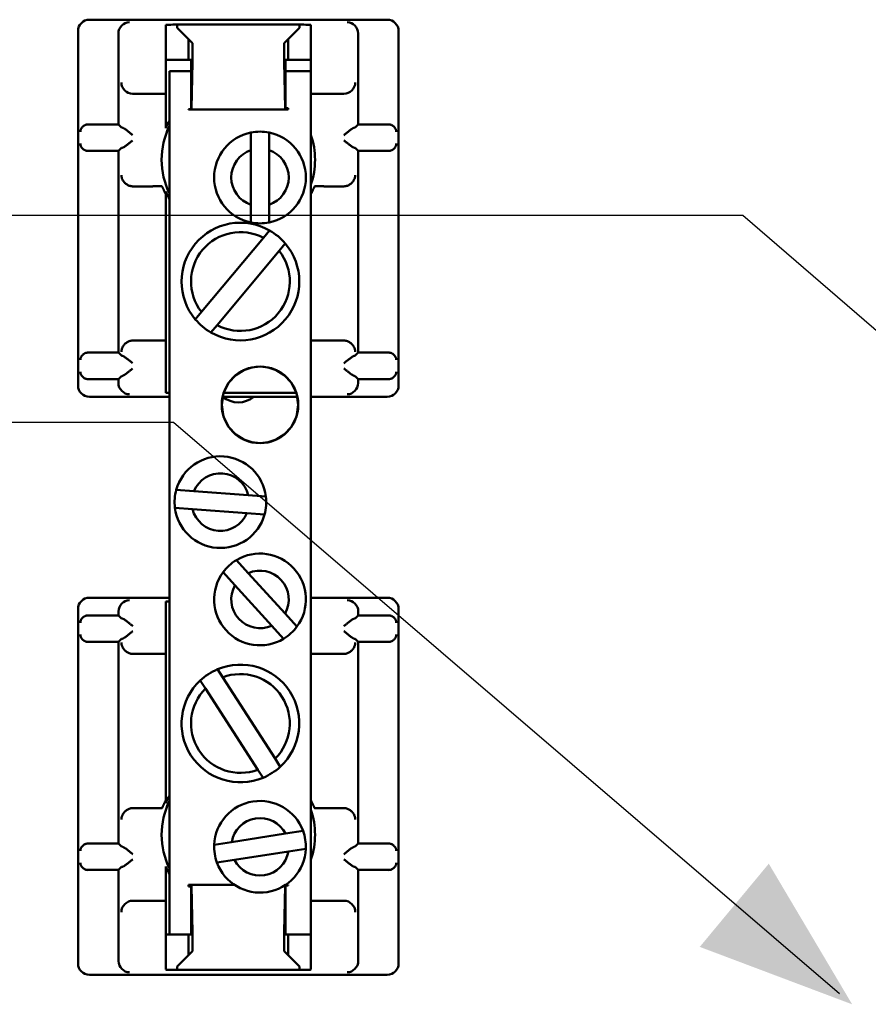
# Model space of a CAD drawing. Extents: x 7.9 to 33.5, y 9.4 to 31.
# Drawn here: x 13.1 to 15.4, y 15.9 to 18.5 of the extents above; entities that cross this region are included whole.
import ezdxf

# ---------------------------------------------------------------- set-up
doc = ezdxf.new("R2010")
doc.units = 0
doc.header["$LTSCALE"] = 2
doc.header["$MEASUREMENT"] = 0
doc.layers.add('Visible (ANSI)', color=7, linetype='Continuous', lineweight=50)

msp = doc.modelspace()

# ---------------------------------------------------------------- linework, layer by layer
for p, q in [((15.0456, 17.9993), (10.1888, 17.9993)), ((17.3853, 15.9743), (15.0456, 17.9993)), ((13.5359, 17.4504), (10.1888, 17.4504)), ((15.3014, 15.9346), (13.5359, 17.4504))]:
    msp.add_line(p, q)
msp.add_solid([(14.9312, 16.0593), (15.1142, 16.2799), (15.3352, 15.907)])
at = {"layer": 'Visible (ANSI)'}
for p, q in [((14.1026, 18.5183), (13.3126, 18.5183)), ((13.2826, 18.4883), (13.2826, 17.5483)), ((13.5151, 18.4973), (13.5151, 18.5046)), ((13.5151, 18.4973), (13.5151, 18.4673)), ((13.5454, 18.5051), (13.8698, 18.5051)), ((13.5454, 18.4963), (13.5454, 18.5051)), ((13.5454, 18.4963), (13.5751, 18.4666)), ((13.8401, 18.4666), (13.8698, 18.4963)), ((13.8698, 18.5051), (13.8698, 18.4963)), ((13.9001, 18.5046), (13.9001, 18.4973)), ((13.9001, 18.4673), (13.9001, 18.4973)), ((14.1326, 17.5483), (14.1326, 18.4883)), ((13.3896, 18.2403), (13.3896, 18.4813)), ((13.5151, 18.3518), (13.5151, 18.4673)), ((13.5751, 18.4666), (13.586, 18.4557)), ((13.5751, 18.4118), (13.5751, 18.4666)), ((13.8292, 18.4557), (13.8401, 18.4666)), ((13.8401, 18.4666), (13.8401, 18.4118)), ((13.9001, 18.4673), (13.9001, 18.3518)), ((14.0256, 18.4813), (14.0256, 18.2403)), ((13.5151, 18.4118), (13.5751, 18.4118)), ((13.5829, 18.4118), (13.5751, 18.4118)), ((13.5829, 18.2921), (13.5829, 18.4118)), ((13.5864, 18.4337), (13.5864, 18.4231)), ((13.8289, 18.4231), (13.8289, 18.4337)), ((13.8323, 18.4118), (13.8323, 18.2921)), ((13.8401, 18.4118), (13.8323, 18.4118)), ((13.8401, 18.4118), (13.9001, 18.4118)), ((13.5862, 18.4052), (13.5832, 18.2824)), ((13.832, 18.2836), (13.829, 18.4052)), ((13.5251, 16.0918), (13.5251, 18.3818)), ((13.5251, 18.3818), (13.5829, 18.3818)), ((13.8323, 18.3818), (13.9001, 18.3818)), ((13.5151, 18.3518), (13.5151, 18.3218)), ((13.9001, 18.3294), (13.9001, 18.3518)), ((13.4279, 18.3218), (13.4335, 18.3218)), ((13.4335, 18.3218), (13.5151, 18.3218)), ((13.5151, 18.3218), (13.5151, 18.2973)), ((13.9001, 18.3294), (13.9001, 16.1742)), ((13.9001, 18.3218), (13.9816, 18.3218)), ((13.9816, 18.3218), (13.9872, 18.3218)), ((13.5151, 18.2411), (13.5151, 18.2973)), ((13.5751, 18.2811), (13.583, 18.2811)), ((13.5751, 18.281), (13.5751, 18.2811)), ((13.5832, 18.281), (13.5751, 18.281)), ((13.5751, 18.2801), (13.5751, 18.281)), ((13.5751, 18.2801), (13.8401, 18.2801)), ((13.583, 18.2811), (13.5832, 18.281)), ((13.8323, 18.2839), (13.832, 18.2836)), ((13.8401, 18.2836), (13.832, 18.2836)), ((13.8323, 18.2839), (13.8401, 18.2839)), ((13.8401, 18.2839), (13.8401, 18.2836)), ((13.8401, 18.2824), (13.8401, 18.2836)), ((13.8401, 18.2824), (13.8401, 18.2801)), ((13.3348, 18.2403), (13.3896, 18.2403)), ((13.3896, 18.2403), (13.3974, 18.2324)), ((13.5151, 18.2411), (13.5151, 18.2307)), ((14.0177, 18.2324), (14.0256, 18.2403)), ((14.0256, 18.2403), (14.0804, 18.2403)), ((13.7411, 18.1722), (13.7411, 18.2191)), ((13.7891, 18.2191), (13.7891, 18.1722)), ((13.3974, 18.1781), (13.3896, 18.1703)), ((14.0256, 18.1703), (14.0177, 18.1781)), ((13.3896, 18.1703), (13.3348, 18.1703)), ((13.3896, 17.6353), (13.3896, 18.1703)), ((13.7411, 18.0274), (13.7411, 18.1722)), ((13.7891, 18.1722), (13.7891, 18.0274)), ((14.0804, 18.1703), (14.0256, 18.1703)), ((14.0256, 18.1703), (14.0256, 17.6353)), ((13.428, 18.0763), (13.4736, 18.0763)), ((13.9416, 18.0763), (13.9872, 18.0763)), ((13.5151, 18.0629), (13.5151, 18.0555)), ((13.5151, 18.0555), (13.5151, 17.6673)), ((13.7411, 17.9806), (13.7411, 18.0274)), ((13.7891, 18.0274), (13.7891, 17.9806)), ((13.6099, 17.7432), (13.7741, 17.9397)), ((13.7741, 17.9397), (13.7904, 17.9593)), ((13.8322, 17.9246), (13.8158, 17.9051)), ((13.8158, 17.9051), (13.6514, 17.7083)), ((13.5935, 17.7236), (13.6099, 17.7432)), ((13.6514, 17.7083), (13.6351, 17.6887)), ((13.5151, 17.6673), (13.428, 17.6673)), ((13.5151, 17.6673), (13.5151, 17.5631)), ((13.9872, 17.6673), (13.9001, 17.6673)), ((13.3348, 17.6353), (13.3896, 17.6353)), ((13.3896, 17.6353), (13.3974, 17.6274)), ((14.0177, 17.6274), (14.0256, 17.6353)), ((14.0256, 17.6353), (14.0804, 17.6353)), ((13.3896, 17.5653), (13.3348, 17.5653)), ((13.3974, 17.5731), (13.3896, 17.5653)), ((13.3896, 17.5553), (13.3896, 17.5653)), ((13.5151, 17.5631), (13.5151, 17.5331)), ((14.0256, 17.5653), (14.0177, 17.5731)), ((14.0804, 17.5653), (14.0256, 17.5653)), ((14.0256, 17.5653), (14.0256, 17.5553)), ((13.5151, 17.5288), (13.5151, 17.5331)), ((13.5251, 17.5288), (13.5151, 17.5288)), ((13.8615, 17.5288), (13.6688, 17.5288)), ((13.3126, 17.5183), (13.5251, 17.5183)), ((13.6659, 17.5183), (13.7076, 17.5183)), ((13.7076, 17.5183), (13.8643, 17.5183)), ((13.9001, 17.5183), (14.1026, 17.5183)), ((13.543, 17.2718), (13.5898, 17.2682)), ((13.5898, 17.2682), (13.7341, 17.2572)), ((13.7341, 17.2572), (13.7808, 17.2536)), ((13.5861, 17.2204), (13.5394, 17.224)), ((13.7304, 17.2094), (13.5861, 17.2204)), ((13.7772, 17.2058), (13.7304, 17.2094)), ((13.7026, 17.0851), (13.7341, 17.0505)), ((13.6987, 17.0182), (13.6671, 17.0529)), ((13.7341, 17.0505), (13.8316, 16.9434)), ((13.7961, 16.9112), (13.6987, 17.0182)), ((13.5251, 16.9853), (13.3126, 16.9853)), ((13.5151, 16.9705), (13.5151, 16.9749)), ((13.5151, 16.9749), (13.5251, 16.9749)), ((14.1026, 16.9853), (13.9001, 16.9853)), ((13.2826, 16.9553), (13.2826, 16.0153)), ((13.3896, 16.9384), (13.3896, 16.9484)), ((13.5151, 16.9705), (13.5151, 16.9405)), ((14.0257, 16.9484), (14.0257, 16.9384)), ((14.1326, 16.0153), (14.1326, 16.9553)), ((13.3348, 16.9384), (13.3896, 16.9384)), ((13.3896, 16.9384), (13.3975, 16.9305)), ((13.5151, 16.9405), (13.5151, 16.8363)), ((13.8316, 16.9434), (13.8631, 16.9088)), ((14.0178, 16.9305), (14.0257, 16.9384)), ((14.0257, 16.9384), (14.0805, 16.9384)), ((13.8276, 16.8765), (13.7961, 16.9112)), ((13.3975, 16.8762), (13.3896, 16.8684)), ((14.0257, 16.8684), (14.0178, 16.8762)), ((13.3896, 16.8684), (13.3348, 16.8684)), ((13.3896, 16.3334), (13.3896, 16.8684)), ((14.0805, 16.8684), (14.0257, 16.8684)), ((14.0257, 16.8684), (14.0257, 16.3334)), ((13.428, 16.8363), (13.5151, 16.8363)), ((13.5151, 16.8363), (13.5151, 16.4481)), ((13.9001, 16.8363), (13.9872, 16.8363)), ((13.6523, 16.7955), (13.6661, 16.7741)), ((13.6206, 16.7445), (13.6068, 16.7659)), ((13.6661, 16.7741), (13.8051, 16.5585)), ((13.7594, 16.5293), (13.6206, 16.7445)), ((13.8051, 16.5585), (13.8189, 16.5371)), ((13.7732, 16.5078), (13.7594, 16.5293)), ((13.4736, 16.4273), (13.428, 16.4273)), ((13.5151, 16.4481), (13.5151, 16.4407)), ((13.9872, 16.4273), (13.9416, 16.4273)), ((13.6899, 16.3374), (13.8329, 16.3596)), ((13.8329, 16.3596), (13.8793, 16.3668)), ((13.3348, 16.3334), (13.3896, 16.3334)), ((13.3896, 16.3334), (13.3975, 16.3255)), ((13.6436, 16.3302), (13.6899, 16.3374)), ((14.0178, 16.3255), (14.0257, 16.3334)), ((14.0257, 16.3334), (14.0805, 16.3334)), ((13.8403, 16.3122), (13.6973, 16.29)), ((13.8866, 16.3194), (13.8403, 16.3122)), ((13.3975, 16.2712), (13.3896, 16.2634)), ((13.5151, 16.2729), (13.5151, 16.2625)), ((13.6973, 16.29), (13.651, 16.2828)), ((14.0257, 16.2634), (14.0178, 16.2712)), ((13.3896, 16.2634), (13.3348, 16.2634)), ((13.3896, 16.0223), (13.3896, 16.2634)), ((13.5151, 16.2063), (13.5151, 16.2625)), ((14.0805, 16.2634), (14.0257, 16.2634)), ((14.0257, 16.2634), (14.0257, 16.0223)), ((13.5751, 16.2212), (13.5751, 16.2235)), ((13.6978, 16.2235), (13.5751, 16.2235)), ((13.5751, 16.2212), (13.5751, 16.22)), ((13.5751, 16.22), (13.5832, 16.22)), ((13.5751, 16.2197), (13.5751, 16.22)), ((13.5829, 16.2197), (13.5751, 16.2197)), ((13.5829, 16.2197), (13.5832, 16.22)), ((13.5832, 16.22), (13.5862, 16.0984)), ((13.829, 16.0984), (13.832, 16.2212)), ((13.8322, 16.2225), (13.8321, 16.2227)), ((13.8321, 16.2227), (13.8401, 16.2227)), ((13.8401, 16.2225), (13.8322, 16.2225)), ((13.8401, 16.2235), (13.8324, 16.2235)), ((13.8401, 16.2235), (13.8401, 16.2227)), ((13.8401, 16.2227), (13.8401, 16.2225)), ((13.5151, 16.2063), (13.5151, 16.1818)), ((13.5829, 16.0918), (13.5829, 16.2115)), ((13.8323, 16.2115), (13.8323, 16.0918)), ((13.4336, 16.1818), (13.428, 16.1818)), ((13.5151, 16.1818), (13.4336, 16.1818)), ((13.5151, 16.1818), (13.5151, 16.1518)), ((13.9817, 16.1818), (13.9001, 16.1818)), ((13.9001, 16.1518), (13.9001, 16.1742)), ((13.9873, 16.1818), (13.9817, 16.1818)), ((13.5151, 16.0363), (13.5151, 16.1518)), ((13.9001, 16.1518), (13.9001, 16.0363)), ((13.5251, 16.0918), (13.5151, 16.0918)), ((13.5827, 16.0918), (13.5251, 16.0918)), ((13.5751, 16.037), (13.5751, 16.0918)), ((13.5827, 16.0918), (13.5829, 16.0918)), ((13.8323, 16.0918), (13.8325, 16.0918)), ((13.9001, 16.0918), (13.8325, 16.0918)), ((13.8401, 16.0918), (13.8401, 16.037)), ((13.5864, 16.0805), (13.5864, 16.0699)), ((13.8289, 16.0699), (13.8289, 16.0805)), ((13.5151, 16.0363), (13.5151, 16.0063)), ((13.5751, 16.037), (13.5454, 16.0073)), ((13.586, 16.0479), (13.5751, 16.037)), ((13.8401, 16.037), (13.8292, 16.0479)), ((13.8698, 16.0073), (13.8401, 16.037)), ((13.9001, 16.0063), (13.9001, 16.0363)), ((13.5454, 15.9985), (13.5454, 16.0073)), ((13.8698, 16.0073), (13.8698, 15.9985)), ((13.3126, 15.9853), (14.1026, 15.9853)), ((13.5151, 15.999), (13.5151, 16.0063)), ((13.8698, 15.9985), (13.5454, 15.9985)), ((13.9001, 16.0063), (13.9001, 15.999))]:
    msp.add_line(p, q, dxfattribs=at)
at = {"layer": 'Visible (ANSI)', "flags": 128}
for points in [[(13.2888, 18.2211), (13.2888, 18.2221), (13.289, 18.2232), (13.2892, 18.2243), (13.2894, 18.2254), (13.2898, 18.2265), (13.2902, 18.2276), (13.2907, 18.2287), (13.2912, 18.2298), (13.2918, 18.2308), (13.2925, 18.2318), (13.2932, 18.2328), (13.294, 18.2337), (13.2949, 18.2346), (13.2958, 18.2355), (13.2968, 18.2363), (13.2978, 18.237), (13.299, 18.2377), (13.3003, 18.2384), (13.3017, 18.239), (13.3031, 18.2395), (13.3046, 18.2399), (13.3062, 18.2402), (13.3078, 18.2403), (13.3094, 18.2404)], [(13.4274, 18.2122), (13.4261, 18.2133), (13.4248, 18.2144), (13.4234, 18.2155), (13.422, 18.2166), (13.4206, 18.2177), (13.4193, 18.2189), (13.4179, 18.22), (13.4165, 18.2211), (13.4152, 18.2221), (13.4138, 18.2232), (13.4125, 18.2242), (13.4113, 18.2251), (13.4101, 18.226), (13.4089, 18.2269), (13.4077, 18.2277), (13.4066, 18.2285), (13.4055, 18.2293), (13.4044, 18.23), (13.4033, 18.2306), (13.4024, 18.2311), (13.4015, 18.2316), (13.4006, 18.2319), (13.3999, 18.2321), (13.3993, 18.2322)], [(14.0159, 18.2322), (14.0153, 18.2321), (14.0145, 18.2319), (14.0137, 18.2316), (14.0128, 18.2311), (14.0118, 18.2306), (14.0108, 18.23), (14.0097, 18.2293), (14.0086, 18.2285), (14.0074, 18.2277), (14.0063, 18.2269), (14.0051, 18.226), (14.0039, 18.2251), (14.0026, 18.2242), (14.0013, 18.2232), (14, 18.2221), (13.9986, 18.2211), (13.9973, 18.22), (13.9959, 18.2189), (13.9945, 18.2177), (13.9931, 18.2166), (13.9918, 18.2155), (13.9904, 18.2144), (13.9891, 18.2133), (13.9877, 18.2122)], [(14.1057, 18.2404), (14.1074, 18.2403), (14.1089, 18.2402), (14.1105, 18.2399), (14.112, 18.2395), (14.1134, 18.239), (14.1148, 18.2384), (14.1161, 18.2378), (14.1173, 18.237), (14.1184, 18.2363), (14.1194, 18.2355), (14.1203, 18.2346), (14.1212, 18.2338), (14.122, 18.2328), (14.1227, 18.2319), (14.1233, 18.2308), (14.1239, 18.2298), (14.1245, 18.2287), (14.125, 18.2276), (14.1254, 18.2265), (14.1257, 18.2254), (14.126, 18.2243), (14.1262, 18.2232), (14.1263, 18.2221), (14.1264, 18.2211)], [(13.3094, 18.1701), (13.3078, 18.1702), (13.3062, 18.1703), (13.3046, 18.1706), (13.3031, 18.171), (13.3017, 18.1715), (13.3003, 18.1721), (13.299, 18.1728), (13.2978, 18.1735), (13.2968, 18.1743), (13.2958, 18.175), (13.2949, 18.1759), (13.294, 18.1768), (13.2932, 18.1777), (13.2925, 18.1787), (13.2918, 18.1797), (13.2912, 18.1808), (13.2907, 18.1818), (13.2902, 18.1829), (13.2898, 18.184), (13.2894, 18.1851), (13.2892, 18.1862), (13.289, 18.1873), (13.2888, 18.1884), (13.2888, 18.1895)], [(13.3993, 18.1783), (13.3999, 18.1784), (13.4006, 18.1786), (13.4015, 18.1789), (13.4024, 18.1794), (13.4033, 18.1799), (13.4044, 18.1805), (13.4055, 18.1812), (13.4066, 18.182), (13.4077, 18.1828), (13.4089, 18.1836), (13.4101, 18.1845), (13.4113, 18.1854), (13.4125, 18.1864), (13.4138, 18.1874), (13.4152, 18.1884), (13.4165, 18.1895), (13.4179, 18.1906), (13.4193, 18.1917), (13.4206, 18.1928), (13.422, 18.1939), (13.4234, 18.195), (13.4248, 18.1961), (13.4261, 18.1972), (13.4274, 18.1983)], [(13.9877, 18.1983), (13.9891, 18.1972), (13.9904, 18.1961), (13.9918, 18.195), (13.9931, 18.1939), (13.9945, 18.1928), (13.9959, 18.1917), (13.9973, 18.1906), (13.9986, 18.1895), (14, 18.1884), (14.0013, 18.1874), (14.0026, 18.1864), (14.0039, 18.1854), (14.0051, 18.1845), (14.0063, 18.1836), (14.0074, 18.1828), (14.0086, 18.182), (14.0097, 18.1812), (14.0108, 18.1805), (14.0118, 18.1799), (14.0128, 18.1794), (14.0137, 18.1789), (14.0145, 18.1786), (14.0153, 18.1784), (14.0159, 18.1783)], [(14.1264, 18.1895), (14.1263, 18.1884), (14.1262, 18.1873), (14.126, 18.1862), (14.1257, 18.1851), (14.1254, 18.184), (14.125, 18.1829), (14.1245, 18.1818), (14.1239, 18.1807), (14.1233, 18.1797), (14.1227, 18.1787), (14.122, 18.1777), (14.1212, 18.1768), (14.1203, 18.1759), (14.1194, 18.1751), (14.1184, 18.1743), (14.1173, 18.1735), (14.1161, 18.1728), (14.1148, 18.1721), (14.1134, 18.1715), (14.112, 18.171), (14.1105, 18.1706), (14.1089, 18.1703), (14.1074, 18.1702), (14.1057, 18.1701)], [(13.3974, 18.1063), (13.3975, 18.1047), (13.3977, 18.103), (13.398, 18.1014), (13.3983, 18.0998), (13.3988, 18.0982), (13.3994, 18.0965), (13.4001, 18.095), (13.4008, 18.0934), (13.4017, 18.0918), (13.4027, 18.0903), (13.4038, 18.0888), (13.4049, 18.0873), (13.4062, 18.0859), (13.4076, 18.0845), (13.4092, 18.0832), (13.4108, 18.0819), (13.4125, 18.0808), (13.4144, 18.0797), (13.4163, 18.0788), (13.4184, 18.0779), (13.4206, 18.0773), (13.4228, 18.0768), (13.4251, 18.0764), (13.4274, 18.0763)], [(14.0177, 18.1063), (14.0177, 18.1047), (14.0175, 18.103), (14.0172, 18.1014), (14.0168, 18.0998), (14.0163, 18.0982), (14.0158, 18.0965), (14.0151, 18.095), (14.0143, 18.0934), (14.0135, 18.0918), (14.0125, 18.0903), (14.0114, 18.0888), (14.0102, 18.0873), (14.0089, 18.0859), (14.0075, 18.0845), (14.006, 18.0832), (14.0044, 18.0819), (14.0026, 18.0808), (14.0008, 18.0797), (13.9988, 18.0788), (13.9967, 18.0779), (13.9946, 18.0773), (13.9923, 18.0768), (13.9901, 18.0764), (13.9877, 18.0763)], [(13.428, 18.0763), (13.428, 18.0763), (13.4279, 18.0763), (13.4279, 18.0763), (13.4279, 18.0763), (13.4279, 18.0763), (13.4278, 18.0763), (13.4278, 18.0763), (13.4278, 18.0763), (13.4278, 18.0763), (13.4277, 18.0763), (13.4277, 18.0763), (13.4277, 18.0763), (13.4277, 18.0763), (13.4277, 18.0763), (13.4276, 18.0763), (13.4276, 18.0763), (13.4276, 18.0763), (13.4276, 18.0763), (13.4275, 18.0763), (13.4275, 18.0763), (13.4275, 18.0763), (13.4275, 18.0763), (13.4274, 18.0763), (13.4274, 18.0763)], [(13.4736, 18.0763), (13.4756, 18.0763), (13.4776, 18.0763), (13.4796, 18.0763), (13.4815, 18.0764), (13.4834, 18.0764), (13.4853, 18.0764), (13.4871, 18.0765), (13.4889, 18.0765), (13.4906, 18.0766), (13.4923, 18.0766), (13.4939, 18.0767), (13.4954, 18.0767), (13.4968, 18.0767), (13.4981, 18.0768), (13.4993, 18.0768), (13.5004, 18.0768), (13.5015, 18.0768), (13.5024, 18.0768), (13.5031, 18.0767), (13.5038, 18.0767), (13.5043, 18.0766), (13.5047, 18.0765), (13.505, 18.0764), (13.5052, 18.0762)], [(13.5151, 18.0555), (13.5144, 18.0569), (13.5137, 18.0583), (13.513, 18.0597), (13.5124, 18.061), (13.5118, 18.0622), (13.5112, 18.0634), (13.5107, 18.0645), (13.5102, 18.0656), (13.5097, 18.0667), (13.5092, 18.0677), (13.5088, 18.0686), (13.5084, 18.0695), (13.508, 18.0704), (13.5076, 18.0712), (13.5073, 18.0719), (13.507, 18.0726), (13.5067, 18.0732), (13.5064, 18.0738), (13.5061, 18.0744), (13.5059, 18.0749), (13.5057, 18.0753), (13.5055, 18.0757), (13.5053, 18.076), (13.5052, 18.0762)], [(13.91, 18.0762), (13.9099, 18.076), (13.9097, 18.0757), (13.9095, 18.0753), (13.9093, 18.0749), (13.9091, 18.0744), (13.9088, 18.0738), (13.9086, 18.0732), (13.9083, 18.0726), (13.9079, 18.0719), (13.9076, 18.0712), (13.9072, 18.0704), (13.9069, 18.0695), (13.9064, 18.0686), (13.906, 18.0677), (13.9055, 18.0667), (13.9051, 18.0656), (13.9045, 18.0645), (13.904, 18.0634), (13.9034, 18.0622), (13.9028, 18.061), (13.9022, 18.0597), (13.9015, 18.0583), (13.9008, 18.0569), (13.9001, 18.0555)], [(13.91, 18.0762), (13.9102, 18.0764), (13.9105, 18.0765), (13.9109, 18.0766), (13.9114, 18.0767), (13.9121, 18.0767), (13.9129, 18.0768), (13.9138, 18.0768), (13.9148, 18.0768), (13.9159, 18.0768), (13.9171, 18.0768), (13.9184, 18.0767), (13.9199, 18.0767), (13.9213, 18.0767), (13.9229, 18.0766), (13.9246, 18.0766), (13.9263, 18.0765), (13.9281, 18.0765), (13.9299, 18.0764), (13.9318, 18.0764), (13.9337, 18.0764), (13.9356, 18.0763), (13.9376, 18.0763), (13.9396, 18.0763), (13.9416, 18.0763)], [(13.9877, 18.0763), (13.9877, 18.0763), (13.9877, 18.0763), (13.9877, 18.0763), (13.9876, 18.0763), (13.9876, 18.0763), (13.9876, 18.0763), (13.9876, 18.0763), (13.9876, 18.0763), (13.9875, 18.0763), (13.9875, 18.0763), (13.9875, 18.0763), (13.9875, 18.0763), (13.9874, 18.0763), (13.9874, 18.0763), (13.9874, 18.0763), (13.9874, 18.0763), (13.9873, 18.0763), (13.9873, 18.0763), (13.9873, 18.0763), (13.9873, 18.0763), (13.9872, 18.0763), (13.9872, 18.0763), (13.9872, 18.0763), (13.9872, 18.0763)], [(13.3974, 17.6373), (13.3975, 17.6389), (13.3977, 17.6406), (13.398, 17.6422), (13.3983, 17.6438), (13.3988, 17.6454), (13.3994, 17.647), (13.4001, 17.6486), (13.4008, 17.6502), (13.4017, 17.6518), (13.4027, 17.6533), (13.4038, 17.6548), (13.4049, 17.6563), (13.4062, 17.6577), (13.4076, 17.6591), (13.4092, 17.6604), (13.4108, 17.6617), (13.4125, 17.6628), (13.4144, 17.6639), (13.4163, 17.6648), (13.4184, 17.6657), (13.4206, 17.6663), (13.4228, 17.6668), (13.4251, 17.6672), (13.4274, 17.6673)], [(13.4274, 17.6673), (13.4274, 17.6673), (13.4275, 17.6673), (13.4275, 17.6673), (13.4275, 17.6673), (13.4275, 17.6673), (13.4276, 17.6673), (13.4276, 17.6673), (13.4276, 17.6673), (13.4276, 17.6673), (13.4277, 17.6673), (13.4277, 17.6673), (13.4277, 17.6673), (13.4277, 17.6673), (13.4277, 17.6673), (13.4278, 17.6673), (13.4278, 17.6673), (13.4278, 17.6673), (13.4278, 17.6673), (13.4279, 17.6673), (13.4279, 17.6673), (13.4279, 17.6673), (13.4279, 17.6673), (13.428, 17.6673), (13.428, 17.6673)], [(13.9872, 17.6673), (13.9872, 17.6673), (13.9872, 17.6673), (13.9872, 17.6673), (13.9873, 17.6673), (13.9873, 17.6673), (13.9873, 17.6673), (13.9873, 17.6673), (13.9874, 17.6673), (13.9874, 17.6673), (13.9874, 17.6673), (13.9874, 17.6673), (13.9875, 17.6673), (13.9875, 17.6673), (13.9875, 17.6673), (13.9875, 17.6673), (13.9876, 17.6673), (13.9876, 17.6673), (13.9876, 17.6673), (13.9876, 17.6673), (13.9876, 17.6673), (13.9877, 17.6673), (13.9877, 17.6673), (13.9877, 17.6673), (13.9877, 17.6673)], [(14.0177, 17.6373), (14.0177, 17.6389), (14.0175, 17.6406), (14.0172, 17.6422), (14.0168, 17.6438), (14.0163, 17.6454), (14.0158, 17.647), (14.0151, 17.6486), (14.0143, 17.6502), (14.0135, 17.6518), (14.0125, 17.6533), (14.0114, 17.6548), (14.0102, 17.6563), (14.0089, 17.6577), (14.0075, 17.6591), (14.006, 17.6604), (14.0044, 17.6617), (14.0026, 17.6628), (14.0008, 17.6639), (13.9988, 17.6648), (13.9967, 17.6657), (13.9946, 17.6663), (13.9923, 17.6668), (13.9901, 17.6672), (13.9877, 17.6673)], [(13.2888, 17.6161), (13.2888, 17.6171), (13.289, 17.6182), (13.2892, 17.6193), (13.2895, 17.6204), (13.2898, 17.6215), (13.2902, 17.6226), (13.2907, 17.6237), (13.2912, 17.6248), (13.2918, 17.6258), (13.2925, 17.6269), (13.2932, 17.6278), (13.294, 17.6288), (13.2948, 17.6296), (13.2958, 17.6305), (13.2968, 17.6313), (13.2979, 17.632), (13.2991, 17.6328), (13.3004, 17.6334), (13.3017, 17.634), (13.3032, 17.6345), (13.3047, 17.6349), (13.3062, 17.6352), (13.3078, 17.6353), (13.3094, 17.6354)], [(13.4274, 17.6072), (13.4261, 17.6083), (13.4248, 17.6094), (13.4234, 17.6105), (13.422, 17.6116), (13.4206, 17.6127), (13.4193, 17.6139), (13.4179, 17.615), (13.4165, 17.6161), (13.4152, 17.6171), (13.4138, 17.6182), (13.4125, 17.6192), (13.4113, 17.6201), (13.4101, 17.621), (13.4089, 17.6219), (13.4077, 17.6227), (13.4066, 17.6235), (13.4055, 17.6243), (13.4044, 17.625), (13.4033, 17.6256), (13.4024, 17.6261), (13.4015, 17.6266), (13.4006, 17.6269), (13.3999, 17.6271), (13.3993, 17.6272)], [(14.0159, 17.6272), (14.0153, 17.6271), (14.0145, 17.6269), (14.0137, 17.6266), (14.0128, 17.6261), (14.0118, 17.6256), (14.0108, 17.625), (14.0097, 17.6243), (14.0086, 17.6235), (14.0074, 17.6227), (14.0063, 17.6219), (14.0051, 17.621), (14.0039, 17.6201), (14.0026, 17.6192), (14.0013, 17.6182), (14, 17.6171), (13.9986, 17.6161), (13.9973, 17.615), (13.9959, 17.6139), (13.9945, 17.6127), (13.9931, 17.6116), (13.9918, 17.6105), (13.9904, 17.6094), (13.9891, 17.6083), (13.9877, 17.6072)], [(14.1057, 17.6354), (14.1074, 17.6353), (14.109, 17.6352), (14.1105, 17.6349), (14.112, 17.6345), (14.1135, 17.634), (14.1148, 17.6334), (14.1161, 17.6327), (14.1173, 17.632), (14.1184, 17.6313), (14.1194, 17.6305), (14.1203, 17.6296), (14.1212, 17.6287), (14.1219, 17.6278), (14.1227, 17.6268), (14.1233, 17.6258), (14.1239, 17.6248), (14.1245, 17.6237), (14.125, 17.6226), (14.1254, 17.6215), (14.1257, 17.6204), (14.126, 17.6193), (14.1262, 17.6182), (14.1263, 17.6171), (14.1264, 17.6161)], [(13.3094, 17.5651), (13.3078, 17.5652), (13.3062, 17.5653), (13.3047, 17.5656), (13.3032, 17.566), (13.3017, 17.5665), (13.3004, 17.5671), (13.2991, 17.5678), (13.2979, 17.5685), (13.2968, 17.5693), (13.2958, 17.5701), (13.2948, 17.5709), (13.294, 17.5718), (13.2932, 17.5727), (13.2925, 17.5737), (13.2918, 17.5747), (13.2912, 17.5757), (13.2907, 17.5768), (13.2902, 17.5779), (13.2898, 17.579), (13.2895, 17.5801), (13.2892, 17.5812), (13.289, 17.5823), (13.2888, 17.5834), (13.2888, 17.5845)], [(13.3993, 17.5733), (13.3999, 17.5734), (13.4006, 17.5736), (13.4015, 17.5739), (13.4024, 17.5744), (13.4033, 17.5749), (13.4044, 17.5755), (13.4055, 17.5762), (13.4066, 17.577), (13.4077, 17.5778), (13.4089, 17.5786), (13.4101, 17.5795), (13.4113, 17.5804), (13.4125, 17.5814), (13.4138, 17.5824), (13.4152, 17.5834), (13.4165, 17.5845), (13.4179, 17.5856), (13.4193, 17.5867), (13.4206, 17.5878), (13.422, 17.5889), (13.4234, 17.59), (13.4248, 17.5911), (13.4261, 17.5922), (13.4274, 17.5933)], [(13.7651, 17.3953), (13.7434, 17.3976), (13.7225, 17.4047), (13.7014, 17.4178), (13.6827, 17.4376), (13.6687, 17.4649), (13.6636, 17.4968), (13.6687, 17.5287), (13.6827, 17.556), (13.7014, 17.5758), (13.7225, 17.5889), (13.7434, 17.596), (13.7651, 17.5983), (13.7868, 17.596), (13.8077, 17.5889), (13.8289, 17.5758), (13.8475, 17.556), (13.8615, 17.5287), (13.8666, 17.4968), (13.8615, 17.4649), (13.8475, 17.4376), (13.8289, 17.4178), (13.8077, 17.4047), (13.7868, 17.3976), (13.7651, 17.3953)], [(13.9877, 17.5933), (13.9891, 17.5922), (13.9904, 17.5911), (13.9918, 17.59), (13.9931, 17.5889), (13.9945, 17.5878), (13.9959, 17.5867), (13.9973, 17.5856), (13.9986, 17.5845), (14, 17.5834), (14.0013, 17.5824), (14.0026, 17.5814), (14.0039, 17.5804), (14.0051, 17.5795), (14.0063, 17.5786), (14.0074, 17.5778), (14.0086, 17.577), (14.0097, 17.5762), (14.0108, 17.5755), (14.0118, 17.5749), (14.0128, 17.5744), (14.0137, 17.5739), (14.0145, 17.5736), (14.0153, 17.5734), (14.0159, 17.5733)], [(14.1264, 17.5845), (14.1263, 17.5834), (14.1262, 17.5823), (14.126, 17.5812), (14.1257, 17.5801), (14.1254, 17.579), (14.125, 17.5779), (14.1245, 17.5768), (14.1239, 17.5758), (14.1233, 17.5747), (14.1227, 17.5737), (14.1219, 17.5727), (14.1212, 17.5718), (14.1203, 17.5709), (14.1194, 17.57), (14.1184, 17.5693), (14.1173, 17.5685), (14.1161, 17.5678), (14.1148, 17.5671), (14.1135, 17.5665), (14.112, 17.566), (14.1105, 17.5656), (14.109, 17.5653), (14.1074, 17.5652), (14.1057, 17.5651)], [(13.2888, 16.9191), (13.2889, 16.9202), (13.289, 16.9213), (13.2892, 16.9224), (13.2895, 16.9235), (13.2898, 16.9246), (13.2903, 16.9257), (13.2907, 16.9268), (13.2913, 16.9279), (13.2919, 16.9289), (13.2925, 16.9299), (13.2933, 16.9309), (13.2941, 16.9318), (13.2949, 16.9327), (13.2958, 16.9336), (13.2968, 16.9344), (13.2979, 16.9351), (13.2991, 16.9358), (13.3004, 16.9365), (13.3017, 16.9371), (13.3032, 16.9376), (13.3047, 16.938), (13.3063, 16.9383), (13.3079, 16.9384), (13.3095, 16.9385)], [(13.4275, 16.9103), (13.4262, 16.9114), (13.4248, 16.9125), (13.4235, 16.9136), (13.4221, 16.9147), (13.4207, 16.9158), (13.4193, 16.917), (13.4179, 16.9181), (13.4166, 16.9191), (13.4152, 16.9202), (13.4139, 16.9213), (13.4126, 16.9223), (13.4113, 16.9232), (13.4101, 16.9241), (13.4089, 16.925), (13.4078, 16.9258), (13.4067, 16.9266), (13.4055, 16.9274), (13.4044, 16.9281), (13.4034, 16.9287), (13.4024, 16.9292), (13.4015, 16.9297), (13.4007, 16.93), (13.4, 16.9302), (13.3993, 16.9303)], [(14.016, 16.9303), (14.0153, 16.9302), (14.0146, 16.93), (14.0138, 16.9297), (14.0129, 16.9292), (14.0119, 16.9287), (14.0108, 16.9281), (14.0097, 16.9274), (14.0086, 16.9266), (14.0075, 16.9258), (14.0063, 16.925), (14.0052, 16.9241), (14.0039, 16.9232), (14.0027, 16.9223), (14.0014, 16.9213), (14.0001, 16.9202), (13.9987, 16.9191), (13.9973, 16.9181), (13.996, 16.917), (13.9946, 16.9158), (13.9932, 16.9147), (13.9918, 16.9136), (13.9905, 16.9125), (13.9891, 16.9114), (13.9878, 16.9103)], [(14.1058, 16.9385), (14.1074, 16.9384), (14.109, 16.9383), (14.1106, 16.938), (14.1121, 16.9376), (14.1135, 16.9371), (14.1149, 16.9365), (14.1161, 16.9359), (14.1173, 16.9351), (14.1185, 16.9344), (14.1195, 16.9336), (14.1204, 16.9327), (14.1212, 16.9318), (14.122, 16.9309), (14.1227, 16.9299), (14.1234, 16.9289), (14.124, 16.9279), (14.1245, 16.9268), (14.125, 16.9257), (14.1254, 16.9246), (14.1258, 16.9235), (14.126, 16.9224), (14.1262, 16.9213), (14.1264, 16.9202), (14.1264, 16.9191)], [(13.3993, 16.8764), (13.4, 16.8765), (13.4007, 16.8767), (13.4015, 16.877), (13.4024, 16.8775), (13.4034, 16.878), (13.4044, 16.8786), (13.4055, 16.8793), (13.4067, 16.8801), (13.4078, 16.8809), (13.4089, 16.8817), (13.4101, 16.8826), (13.4113, 16.8835), (13.4126, 16.8845), (13.4139, 16.8855), (13.4152, 16.8865), (13.4166, 16.8876), (13.4179, 16.8886), (13.4193, 16.8898), (13.4207, 16.8909), (13.4221, 16.892), (13.4235, 16.8931), (13.4248, 16.8942), (13.4262, 16.8953), (13.4275, 16.8964)], [(13.9878, 16.8964), (13.9891, 16.8953), (13.9905, 16.8942), (13.9918, 16.8931), (13.9932, 16.892), (13.9946, 16.8909), (13.996, 16.8898), (13.9973, 16.8886), (13.9987, 16.8876), (14.0001, 16.8865), (14.0014, 16.8855), (14.0027, 16.8845), (14.0039, 16.8835), (14.0052, 16.8826), (14.0063, 16.8817), (14.0075, 16.8809), (14.0086, 16.8801), (14.0097, 16.8793), (14.0108, 16.8786), (14.0119, 16.878), (14.0129, 16.8775), (14.0138, 16.877), (14.0146, 16.8767), (14.0153, 16.8765), (14.016, 16.8764)], [(13.3095, 16.8682), (13.3079, 16.8683), (13.3063, 16.8684), (13.3047, 16.8687), (13.3032, 16.8691), (13.3017, 16.8696), (13.3004, 16.8702), (13.2991, 16.8709), (13.2979, 16.8716), (13.2968, 16.8724), (13.2958, 16.8731), (13.2949, 16.874), (13.2941, 16.8749), (13.2933, 16.8758), (13.2925, 16.8768), (13.2919, 16.8778), (13.2913, 16.8789), (13.2907, 16.8799), (13.2903, 16.881), (13.2898, 16.8821), (13.2895, 16.8832), (13.2892, 16.8843), (13.289, 16.8854), (13.2889, 16.8865), (13.2888, 16.8876)], [(14.1264, 16.8876), (14.1264, 16.8865), (14.1262, 16.8854), (14.126, 16.8843), (14.1258, 16.8832), (14.1254, 16.8821), (14.125, 16.881), (14.1245, 16.8799), (14.124, 16.8788), (14.1234, 16.8778), (14.1227, 16.8768), (14.122, 16.8758), (14.1212, 16.8749), (14.1204, 16.874), (14.1195, 16.8732), (14.1185, 16.8723), (14.1173, 16.8716), (14.1161, 16.8709), (14.1149, 16.8702), (14.1135, 16.8696), (14.1121, 16.8691), (14.1106, 16.8687), (14.109, 16.8684), (14.1074, 16.8683), (14.1058, 16.8682)], [(13.3975, 16.8663), (13.3976, 16.8647), (13.3977, 16.8631), (13.398, 16.8614), (13.3984, 16.8598), (13.3989, 16.8582), (13.3994, 16.8566), (13.4001, 16.855), (13.4009, 16.8534), (13.4018, 16.8518), (13.4027, 16.8503), (13.4038, 16.8488), (13.405, 16.8473), (13.4063, 16.8459), (13.4077, 16.8445), (13.4092, 16.8432), (13.4108, 16.8419), (13.4126, 16.8408), (13.4144, 16.8397), (13.4164, 16.8388), (13.4185, 16.838), (13.4206, 16.8373), (13.4229, 16.8368), (13.4252, 16.8365), (13.4275, 16.8363)], [(14.0178, 16.8663), (14.0177, 16.8647), (14.0175, 16.8631), (14.0173, 16.8614), (14.0169, 16.8598), (14.0164, 16.8582), (14.0158, 16.8566), (14.0152, 16.855), (14.0144, 16.8534), (14.0135, 16.8518), (14.0125, 16.8503), (14.0115, 16.8488), (14.0103, 16.8473), (14.009, 16.8459), (14.0076, 16.8445), (14.0061, 16.8432), (14.0044, 16.8419), (14.0027, 16.8408), (14.0008, 16.8397), (13.9989, 16.8388), (13.9968, 16.838), (13.9946, 16.8373), (13.9924, 16.8368), (13.9901, 16.8365), (13.9878, 16.8363)], [(13.428, 16.8363), (13.428, 16.8363), (13.428, 16.8363), (13.428, 16.8363), (13.4279, 16.8363), (13.4279, 16.8363), (13.4279, 16.8363), (13.4279, 16.8363), (13.4279, 16.8363), (13.4278, 16.8363), (13.4278, 16.8363), (13.4278, 16.8363), (13.4278, 16.8363), (13.4277, 16.8363), (13.4277, 16.8363), (13.4277, 16.8363), (13.4277, 16.8363), (13.4276, 16.8363), (13.4276, 16.8363), (13.4276, 16.8363), (13.4276, 16.8363), (13.4276, 16.8363), (13.4275, 16.8363), (13.4275, 16.8363), (13.4275, 16.8363)], [(13.9878, 16.8363), (13.9878, 16.8363), (13.9878, 16.8363), (13.9877, 16.8363), (13.9877, 16.8363), (13.9877, 16.8363), (13.9877, 16.8363), (13.9876, 16.8363), (13.9876, 16.8363), (13.9876, 16.8363), (13.9876, 16.8363), (13.9875, 16.8363), (13.9875, 16.8363), (13.9875, 16.8363), (13.9875, 16.8363), (13.9874, 16.8363), (13.9874, 16.8363), (13.9874, 16.8363), (13.9874, 16.8363), (13.9874, 16.8363), (13.9873, 16.8363), (13.9873, 16.8363), (13.9873, 16.8363), (13.9873, 16.8363), (13.9872, 16.8363)], [(13.3975, 16.3973), (13.3976, 16.399), (13.3977, 16.4006), (13.398, 16.4022), (13.3984, 16.4038), (13.3989, 16.4055), (13.3994, 16.4071), (13.4001, 16.4087), (13.4009, 16.4102), (13.4018, 16.4118), (13.4027, 16.4133), (13.4038, 16.4149), (13.405, 16.4163), (13.4063, 16.4178), (13.4077, 16.4191), (13.4092, 16.4204), (13.4108, 16.4217), (13.4126, 16.4228), (13.4144, 16.4239), (13.4164, 16.4249), (13.4185, 16.4257), (13.4206, 16.4263), (13.4229, 16.4269), (13.4252, 16.4272), (13.4275, 16.4273)], [(13.4275, 16.4273), (13.4275, 16.4273), (13.4275, 16.4273), (13.4276, 16.4273), (13.4276, 16.4273), (13.4276, 16.4273), (13.4276, 16.4273), (13.4276, 16.4273), (13.4277, 16.4273), (13.4277, 16.4273), (13.4277, 16.4273), (13.4277, 16.4273), (13.4278, 16.4273), (13.4278, 16.4273), (13.4278, 16.4273), (13.4278, 16.4273), (13.4279, 16.4273), (13.4279, 16.4273), (13.4279, 16.4273), (13.4279, 16.4273), (13.4279, 16.4273), (13.428, 16.4273), (13.428, 16.4273), (13.428, 16.4273), (13.428, 16.4273)], [(13.5052, 16.4274), (13.505, 16.4272), (13.5047, 16.4271), (13.5043, 16.427), (13.5038, 16.4269), (13.5031, 16.4269), (13.5024, 16.4269), (13.5015, 16.4268), (13.5004, 16.4268), (13.4993, 16.4268), (13.4981, 16.4268), (13.4968, 16.4269), (13.4954, 16.4269), (13.4939, 16.427), (13.4923, 16.427), (13.4906, 16.427), (13.4889, 16.4271), (13.4871, 16.4271), (13.4853, 16.4272), (13.4834, 16.4272), (13.4815, 16.4273), (13.4796, 16.4273), (13.4776, 16.4273), (13.4756, 16.4273), (13.4736, 16.4273)], [(13.5052, 16.4274), (13.5053, 16.4276), (13.5055, 16.428), (13.5057, 16.4283), (13.5059, 16.4288), (13.5061, 16.4292), (13.5064, 16.4298), (13.5067, 16.4304), (13.507, 16.431), (13.5073, 16.4317), (13.5076, 16.4324), (13.508, 16.4332), (13.5084, 16.4341), (13.5088, 16.435), (13.5092, 16.4359), (13.5097, 16.4369), (13.5102, 16.438), (13.5107, 16.4391), (13.5112, 16.4402), (13.5118, 16.4414), (13.5124, 16.4427), (13.513, 16.444), (13.5137, 16.4453), (13.5144, 16.4467), (13.5151, 16.4481)], [(13.9001, 16.4481), (13.9008, 16.4467), (13.9015, 16.4453), (13.9022, 16.444), (13.9028, 16.4427), (13.9034, 16.4414), (13.904, 16.4402), (13.9045, 16.4391), (13.9051, 16.438), (13.9055, 16.4369), (13.906, 16.4359), (13.9064, 16.435), (13.9069, 16.4341), (13.9072, 16.4332), (13.9076, 16.4324), (13.9079, 16.4317), (13.9083, 16.431), (13.9086, 16.4304), (13.9088, 16.4298), (13.9091, 16.4292), (13.9093, 16.4288), (13.9095, 16.4283), (13.9097, 16.428), (13.9099, 16.4276), (13.91, 16.4274)], [(13.9416, 16.4273), (13.9396, 16.4273), (13.9376, 16.4273), (13.9356, 16.4273), (13.9337, 16.4273), (13.9318, 16.4272), (13.9299, 16.4272), (13.9281, 16.4271), (13.9263, 16.4271), (13.9246, 16.427), (13.9229, 16.427), (13.9214, 16.427), (13.9199, 16.4269), (13.9184, 16.4269), (13.9171, 16.4268), (13.9159, 16.4268), (13.9148, 16.4268), (13.9138, 16.4268), (13.9129, 16.4269), (13.9121, 16.4269), (13.9114, 16.4269), (13.9109, 16.427), (13.9105, 16.4271), (13.9102, 16.4272), (13.91, 16.4274)], [(13.9872, 16.4273), (13.9873, 16.4273), (13.9873, 16.4273), (13.9873, 16.4273), (13.9873, 16.4273), (13.9874, 16.4273), (13.9874, 16.4273), (13.9874, 16.4273), (13.9874, 16.4273), (13.9874, 16.4273), (13.9875, 16.4273), (13.9875, 16.4273), (13.9875, 16.4273), (13.9875, 16.4273), (13.9876, 16.4273), (13.9876, 16.4273), (13.9876, 16.4273), (13.9876, 16.4273), (13.9877, 16.4273), (13.9877, 16.4273), (13.9877, 16.4273), (13.9877, 16.4273), (13.9878, 16.4273), (13.9878, 16.4273), (13.9878, 16.4273)], [(14.0178, 16.3973), (14.0177, 16.399), (14.0175, 16.4006), (14.0173, 16.4022), (14.0169, 16.4038), (14.0164, 16.4055), (14.0158, 16.4071), (14.0152, 16.4087), (14.0144, 16.4102), (14.0135, 16.4118), (14.0125, 16.4133), (14.0115, 16.4149), (14.0103, 16.4163), (14.009, 16.4178), (14.0076, 16.4191), (14.0061, 16.4204), (14.0044, 16.4217), (14.0027, 16.4228), (14.0008, 16.4239), (13.9989, 16.4249), (13.9968, 16.4257), (13.9946, 16.4263), (13.9924, 16.4269), (13.9901, 16.4272), (13.9878, 16.4273)], [(13.2888, 16.3141), (13.2889, 16.3152), (13.289, 16.3163), (13.2892, 16.3174), (13.2895, 16.3185), (13.2899, 16.3196), (13.2903, 16.3207), (13.2907, 16.3218), (13.2913, 16.3229), (13.2919, 16.3239), (13.2925, 16.3249), (13.2933, 16.3259), (13.2941, 16.3268), (13.2949, 16.3277), (13.2958, 16.3286), (13.2968, 16.3294), (13.2979, 16.3301), (13.2991, 16.3309), (13.3004, 16.3315), (13.3018, 16.3321), (13.3032, 16.3326), (13.3047, 16.333), (13.3063, 16.3333), (13.3079, 16.3334), (13.3095, 16.3335)], [(13.4275, 16.3053), (13.4262, 16.3064), (13.4248, 16.3075), (13.4235, 16.3086), (13.4221, 16.3097), (13.4207, 16.3108), (13.4193, 16.312), (13.4179, 16.3131), (13.4166, 16.3141), (13.4152, 16.3152), (13.4139, 16.3163), (13.4126, 16.3173), (13.4113, 16.3182), (13.4101, 16.3191), (13.4089, 16.32), (13.4078, 16.3208), (13.4067, 16.3216), (13.4055, 16.3224), (13.4044, 16.3231), (13.4034, 16.3237), (13.4024, 16.3242), (13.4015, 16.3247), (13.4007, 16.325), (13.4, 16.3252), (13.3993, 16.3253)], [(14.016, 16.3253), (14.0153, 16.3252), (14.0146, 16.325), (14.0138, 16.3247), (14.0129, 16.3242), (14.0119, 16.3237), (14.0108, 16.3231), (14.0097, 16.3224), (14.0086, 16.3216), (14.0075, 16.3208), (14.0063, 16.32), (14.0052, 16.3191), (14.0039, 16.3182), (14.0027, 16.3173), (14.0014, 16.3163), (14.0001, 16.3152), (13.9987, 16.3141), (13.9973, 16.3131), (13.996, 16.312), (13.9946, 16.3108), (13.9932, 16.3097), (13.9918, 16.3086), (13.9905, 16.3075), (13.9891, 16.3064), (13.9878, 16.3053)], [(14.1058, 16.3335), (14.1074, 16.3334), (14.109, 16.3333), (14.1106, 16.333), (14.1121, 16.3326), (14.1135, 16.3321), (14.1149, 16.3315), (14.1162, 16.3308), (14.1174, 16.3301), (14.1185, 16.3294), (14.1194, 16.3286), (14.1204, 16.3277), (14.1212, 16.3268), (14.122, 16.3259), (14.1227, 16.3249), (14.1234, 16.3239), (14.124, 16.3229), (14.1245, 16.3218), (14.125, 16.3207), (14.1254, 16.3196), (14.1258, 16.3185), (14.126, 16.3174), (14.1262, 16.3163), (14.1264, 16.3152), (14.1264, 16.3141)], [(13.3095, 16.2632), (13.3079, 16.2633), (13.3063, 16.2634), (13.3047, 16.2637), (13.3032, 16.2641), (13.3018, 16.2646), (13.3004, 16.2652), (13.2991, 16.2659), (13.2979, 16.2666), (13.2968, 16.2673), (13.2958, 16.2682), (13.2949, 16.269), (13.2941, 16.2699), (13.2933, 16.2708), (13.2925, 16.2718), (13.2919, 16.2728), (13.2913, 16.2738), (13.2907, 16.2749), (13.2903, 16.276), (13.2899, 16.2771), (13.2895, 16.2782), (13.2892, 16.2793), (13.289, 16.2804), (13.2889, 16.2815), (13.2888, 16.2826)], [(13.3993, 16.2714), (13.4, 16.2715), (13.4007, 16.2717), (13.4015, 16.272), (13.4024, 16.2725), (13.4034, 16.273), (13.4044, 16.2736), (13.4055, 16.2743), (13.4067, 16.2751), (13.4078, 16.2759), (13.4089, 16.2767), (13.4101, 16.2776), (13.4113, 16.2785), (13.4126, 16.2795), (13.4139, 16.2805), (13.4152, 16.2815), (13.4166, 16.2826), (13.4179, 16.2836), (13.4193, 16.2848), (13.4207, 16.2859), (13.4221, 16.287), (13.4235, 16.2881), (13.4248, 16.2892), (13.4262, 16.2903), (13.4275, 16.2914)], [(13.9878, 16.2914), (13.9891, 16.2903), (13.9905, 16.2892), (13.9918, 16.2881), (13.9932, 16.287), (13.9946, 16.2859), (13.996, 16.2848), (13.9973, 16.2836), (13.9987, 16.2826), (14.0001, 16.2815), (14.0014, 16.2805), (14.0027, 16.2795), (14.0039, 16.2785), (14.0052, 16.2776), (14.0063, 16.2767), (14.0075, 16.2759), (14.0086, 16.2751), (14.0097, 16.2743), (14.0108, 16.2736), (14.0119, 16.273), (14.0129, 16.2725), (14.0138, 16.272), (14.0146, 16.2717), (14.0153, 16.2715), (14.016, 16.2714)], [(14.1264, 16.2826), (14.1264, 16.2815), (14.1262, 16.2804), (14.126, 16.2793), (14.1258, 16.2782), (14.1254, 16.2771), (14.125, 16.276), (14.1245, 16.2749), (14.124, 16.2739), (14.1234, 16.2728), (14.1227, 16.2718), (14.122, 16.2708), (14.1212, 16.2699), (14.1204, 16.269), (14.1194, 16.2681), (14.1185, 16.2674), (14.1174, 16.2666), (14.1162, 16.2659), (14.1149, 16.2652), (14.1135, 16.2646), (14.1121, 16.2641), (14.1106, 16.2637), (14.109, 16.2634), (14.1074, 16.2633), (14.1058, 16.2632)]]:
    msp.add_lwpolyline(points, dxfattribs=at)
at = {"layer": 'Visible (ANSI)'}
msp.add_circle((13.7651, 17.4968), 0.1015, dxfattribs=at)
for centre, radius, start, end in [((13.4279, 18.3518), 0.03, 268.9998, 270), ((13.9872, 18.3518), 0.03, 270, 271.0002), ((13.7076, 18.1468), 0.2034, 153.8174, 206.1826), ((13.7076, 18.1468), 0.21, 150.3482, 156.4435), ((13.7651, 18.0998), 0.1216, 101.3723, 258.6277), ((13.7651, 18.0998), 0.1216, 78.6277, 101.3723), ((13.7651, 18.0998), 0.1216, 281.3723, 78.6277), ((13.7076, 18.1468), 0.2034, 341.1849, 18.8151), ((13.7651, 18.0998), 0.0762, 108.3386, 251.6614), ((13.7651, 18.0998), 0.0762, 288.3386, 71.6614), ((13.7076, 18.1468), 0.21, 203.5565, 209.6518), ((13.7131, 17.8238), 0.156, 60.2853, 219.9615), ((13.7651, 18.0998), 0.1216, 258.6277, 281.3723), ((13.7131, 17.8238), 0.131, 62.2517, 217.9952), ((13.7131, 17.8238), 0.156, 40.2612, 60.2853), ((13.7131, 17.8238), 0.156, 239.9856, 40.2612), ((13.7131, 17.8238), 0.131, 241.8924, 38.3544), ((13.7131, 17.8238), 0.156, 219.9615, 239.9856), ((13.7076, 17.5683), 0.065, 230.2852, 309.7148), ((13.6601, 17.2388), 0.1216, 6.9916, 164.247), ((13.6601, 17.2388), 0.0762, 13.9579, 157.2807), ((13.6601, 17.2388), 0.1216, 164.247, 186.9916), ((13.6601, 17.2388), 0.1216, 344.247, 6.9916), ((13.6601, 17.2388), 0.1216, 186.9916, 344.247), ((13.6601, 17.2388), 0.0762, 193.9579, 337.2807), ((13.7651, 16.9808), 0.1216, 120.9359, 143.6804), ((13.7651, 16.9808), 0.1216, 323.6804, 120.9359), ((13.7651, 16.9808), 0.1216, 143.6804, 300.9359), ((13.7651, 16.9808), 0.0762, 330.6467, 113.9696), ((13.7651, 16.9808), 0.0762, 150.6467, 293.9696), ((13.7651, 16.9808), 0.1216, 300.9359, 323.6804), ((13.7131, 16.6518), 0.156, 112.9571, 132.9812), ((13.7131, 16.6518), 0.156, 312.6815, 112.9571), ((13.7131, 16.6518), 0.156, 132.9812, 292.6574), ((13.7131, 16.6518), 0.131, 314.5883, 111.0504), ((13.7131, 16.6518), 0.131, 134.9476, 290.6911), ((13.7131, 16.6518), 0.156, 292.6574, 312.6815), ((13.7076, 16.3568), 0.21, 150.3482, 156.4435), ((13.7076, 16.3568), 0.2034, 153.8174, 206.1826), ((13.7651, 16.3248), 0.1216, 20.2025, 177.4579), ((13.7651, 16.3248), 0.0762, 27.1687, 170.4916), ((13.7076, 16.3568), 0.2034, 341.1849, 18.8151), ((13.7651, 16.3248), 0.1216, 357.4579, 20.2025), ((13.7651, 16.3248), 0.1216, 177.4579, 200.2025), ((13.7651, 16.3248), 0.1216, 200.2025, 357.4579), ((13.7651, 16.3248), 0.0762, 207.1687, 350.4916), ((13.7076, 16.3568), 0.21, 203.5565, 209.6518), ((13.428, 16.1518), 0.03, 90, 91.0002), ((13.9873, 16.1518), 0.03, 88.9998, 90)]:
    msp.add_arc(centre, radius, start, end, dxfattribs=at)
for centre, major_axis, ratio, start_param, end_param in [((13.3126, 18.4883), (-0.0212, 0.0212), 0.999695, 5.497939, 7.068431), ((14.1026, 18.4883), (0.0212, 0.0212), 0.999695, 5.497939, 7.068431), ((13.419, 18.4818), (0.0115, 0.0278), 0.975619, 0.401502, 1.954845), ((13.5451, 18.5046), (-0.03, 0), 0.017455, 4.702684, 6.283185), ((13.8701, 18.5046), (-0.03, 0), 0.017455, 3.141593, 4.722094), ((13.9961, 18.4818), (0.0115, -0.0278), 0.975619, 1.186748, 2.740091), ((13.4196, 18.4813), (-0.0212, 0.0212), 0.999695, 0.768097, 0.785246), ((13.5451, 18.4666), (-0.03, 0), 0.017455, 3.141593, 3.159046), ((13.8701, 18.4666), (-0.03, 0), 0.017455, 6.265732, 6.283185), ((13.9956, 18.4813), (0.0212, 0.0212), 0.999695, 5.497939, 5.515088), ((13.586, 18.4337), (0, -0.022), 0.017455, 1.570796, 3.124139), ((13.8292, 18.4337), (0, 0.022), 0.017455, 0.017453, 1.570796), ((13.586, 18.4231), (0, -0.022), 0.017455, 0.620722, 1.570796), ((13.8292, 18.4231), (0, 0.022), 0.017455, 1.570796, 2.52087), ((13.4274, 18.3518), (0.0214, -0.0214), 0.982697, 3.935717, 5.48906), ((13.9877, 18.3518), (0.0214, 0.0214), 0.982697, 3.935717, 5.48906), ((13.5831, 18.2921), (0, 0.012), 0.017455, 1.570796, 2.7348), ((13.5831, 18.2921), (0, 0.012), 0.017455, 3.513478, 3.762315), ((13.8321, 18.2921), (0, -0.012), 0.017455, 0.819137, 1.570796), ((13.3348, 18.2411), (-0.046, 0), 0.017455, 0.987392, 1.570796), ((13.4274, 18.2324), (-0.03, 0), 0.017455, 0.017453, 0.352205), ((13.9877, 18.2324), (-0.03, 0), 0.017455, 2.789388, 3.124139), ((14.0804, 18.2411), (-0.046, 0), 0.017455, 1.570796, 2.1542), ((13.4274, 18.1781), (0.03, 0), 0.017455, 2.789388, 3.124139), ((13.9877, 18.1781), (0.03, 0), 0.017455, 0.017453, 0.352205), ((13.3348, 18.1695), (0.046, 0), 0.017455, 1.570796, 2.1542), ((14.0804, 18.1695), (0.046, 0), 0.017455, 0.987392, 1.570796), ((13.3348, 17.6361), (-0.046, 0), 0.017455, 0.987392, 1.570796), ((13.4274, 17.6274), (-0.03, 0), 0.017455, 0.017453, 0.352205), ((13.9877, 17.6274), (-0.03, 0), 0.017455, 2.789388, 3.124139), ((14.0804, 17.6361), (-0.046, 0), 0.017455, 1.570796, 2.1542), ((13.3126, 17.5483), (-0.0212, -0.0212), 0.999695, 5.497939, 7.068431), ((13.3348, 17.5645), (0.046, 0), 0.017455, 1.570796, 2.1542), ((13.4196, 17.5553), (-0.0212, -0.0212), 0.999695, 5.497939, 5.515088), ((13.419, 17.5547), (-0.0115, 0.0278), 0.975619, 1.186748, 2.740091), ((13.4274, 17.5731), (0.03, 0), 0.017455, 2.789388, 3.124139), ((13.9961, 17.5547), (-0.0115, -0.0278), 0.975619, 0.401502, 1.954845), ((13.9877, 17.5731), (0.03, 0), 0.017455, 0.017453, 0.352205), ((13.9956, 17.5553), (0.0212, -0.0212), 0.999695, 0.768097, 0.785246), ((14.0804, 17.5645), (0.046, 0), 0.017455, 0.987392, 1.570796), ((14.1026, 17.5483), (0.0212, -0.0212), 0.999695, 5.497939, 7.068431), ((13.3126, 16.9553), (-0.0212, 0.0212), 0.999695, 5.497939, 7.068431), ((13.4191, 16.9489), (0.0115, 0.0278), 0.975619, 0.401502, 1.954845), ((13.9962, 16.9489), (0.0115, -0.0278), 0.975619, 1.186748, 2.740091), ((14.1026, 16.9553), (0.0212, 0.0212), 0.999695, 5.497939, 7.068431), ((13.4196, 16.9484), (-0.0212, 0.0212), 0.999695, 0.768097, 0.785246), ((13.9957, 16.9484), (0.0212, 0.0212), 0.999695, 5.497939, 5.515088), ((13.3348, 16.9392), (-0.046, 0), 0.017455, 0.987392, 1.570796), ((13.4275, 16.9305), (-0.03, 0), 0.017455, 0.017453, 0.352205), ((13.9878, 16.9305), (-0.03, 0), 0.017455, 2.789388, 3.124139), ((14.0805, 16.9392), (-0.046, 0), 0.017455, 1.570796, 2.1542), ((13.4275, 16.8762), (0.03, 0), 0.017455, 2.789388, 3.124139), ((13.9878, 16.8762), (0.03, 0), 0.017455, 0.017453, 0.352205), ((13.3348, 16.8676), (0.046, 0), 0.017455, 1.570796, 2.1542), ((14.0805, 16.8676), (0.046, 0), 0.017455, 0.987392, 1.570796), ((13.3348, 16.3342), (-0.046, 0), 0.017455, 0.987392, 1.570796), ((13.4275, 16.3255), (-0.03, 0), 0.017455, 0.017453, 0.352205), ((13.9878, 16.3255), (-0.03, 0), 0.017455, 2.789388, 3.124139), ((14.0805, 16.3342), (-0.046, 0), 0.017455, 1.570796, 2.1542), ((13.4275, 16.2712), (0.03, 0), 0.017455, 2.789388, 3.124139), ((13.9878, 16.2712), (0.03, 0), 0.017455, 0.017453, 0.352205), ((13.3348, 16.2626), (0.046, 0), 0.017455, 1.570796, 2.1542), ((14.0805, 16.2626), (0.046, 0), 0.017455, 0.987392, 1.570796), ((13.5831, 16.2115), (0, 0.012), 0.017455, 0.819137, 1.570796), ((13.8321, 16.2115), (0, -0.012), 0.017455, 3.513478, 3.762315), ((13.8321, 16.2115), (0, -0.012), 0.017455, 1.570796, 2.7348), ((13.4275, 16.1518), (-0.0214, -0.0214), 0.982697, 3.935717, 5.48906), ((13.9878, 16.1518), (-0.0214, 0.0214), 0.982697, 3.935717, 5.48906), ((13.586, 16.0805), (0, -0.022), 0.017455, 1.570796, 2.52087), ((13.8292, 16.0805), (0, 0.022), 0.017455, 0.620722, 1.570796), ((13.586, 16.0699), (0, -0.022), 0.017455, 0.017453, 1.570796), ((13.8292, 16.0699), (0, 0.022), 0.017455, 1.570796, 3.124139), ((13.5451, 16.037), (0.03, 0), 0.017455, 6.265732, 6.283185), ((13.8701, 16.037), (0.03, 0), 0.017455, 3.141593, 3.159046), ((13.3126, 16.0153), (-0.0212, -0.0212), 0.999695, 5.497939, 7.068431), ((13.4196, 16.0223), (-0.0212, -0.0212), 0.999695, 5.497939, 5.515088), ((13.4191, 16.0218), (-0.0115, 0.0278), 0.975619, 1.186748, 2.740091), ((13.9962, 16.0218), (-0.0115, -0.0278), 0.975619, 0.401502, 1.954845), ((13.9957, 16.0223), (0.0212, -0.0212), 0.999695, 0.768097, 0.785246), ((14.1026, 16.0153), (0.0212, -0.0212), 0.999695, 5.497939, 7.068431), ((13.5451, 15.999), (0.03, 0), 0.017455, 3.141593, 4.722094), ((13.8701, 15.999), (0.03, 0), 0.017455, 4.702684, 6.283185)]:
    msp.add_ellipse(centre, major_axis=major_axis, ratio=ratio, start_param=start_param, end_param=end_param, dxfattribs=at)

doc.saveas('drawing.dxf')
